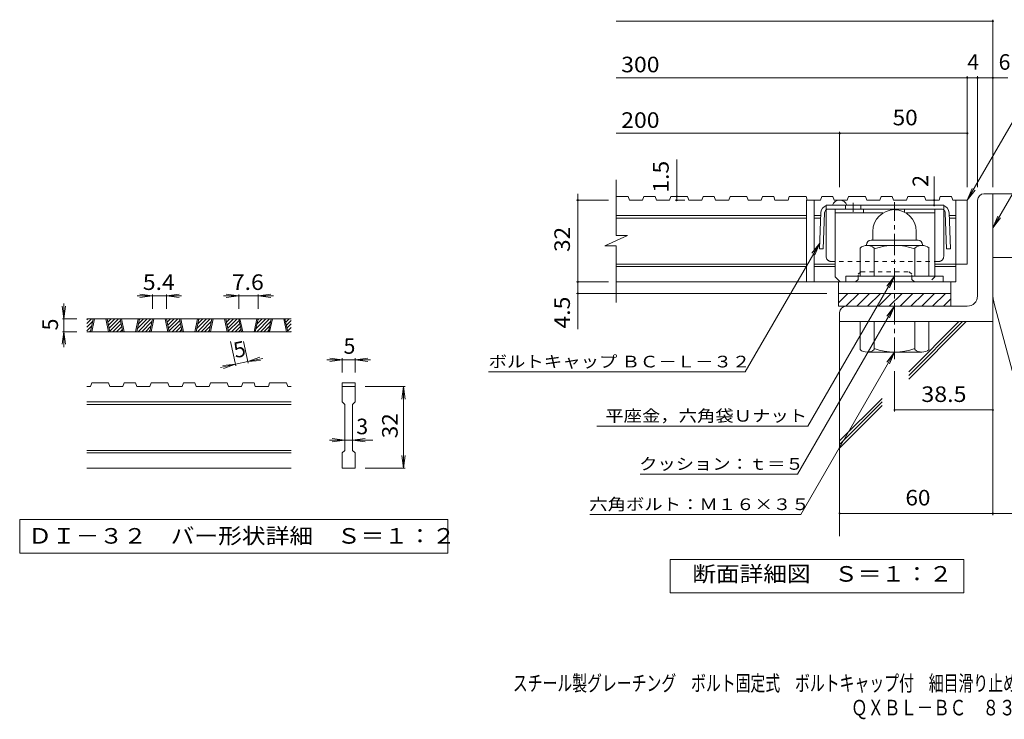
# Model space of a CAD drawing. Units: millimetres. Extents: x -1756 to 1910, y -1359 to 1351.
# Drawn here: x -1756 to 171, y -1359 to 11 of the extents above; entities that cross this region are included whole.
import ezdxf

# ---------------------------------------------------------------- set-up
doc = ezdxf.new("R2010")
doc.units = ezdxf.units.MM
doc.header["$LTSCALE"] = 10
doc.linetypes.add('JWW_CENTER1', pattern=[6.773333, 4.233333, -0.846667, 0.846667, -0.846667])
doc.linetypes.add('JWW_DASHED1', pattern=[1.693333, 0.846667, -0.846667])
for name, color, linetype in [('D-0', 7, 'Continuous'), ('D-1', 7, 'Continuous'), ('D-2', 7, 'Continuous'), ('D-4', 7, 'Continuous'), ('D-5', 7, 'Continuous'), ('D-6', 7, 'Continuous'), ('D-8', 7, 'Continuous'), ('D-9', 7, 'Continuous'), ('F-Fﾚｲﾔ', 7, 'Continuous')]:
    doc.layers.add(name, color=color, linetype=linetype)
doc.styles.add('ＭＳ ゴシック', font='txt', dxfattribs={"height": 1})

msp = doc.modelspace()

# ---------------------------------------------------------------- linework, layer by layer
at = {"layer": 'D-0', "color": 3, "linetype": 'Continuous', "lineweight": 9}
for p, q in [((-1624.7, -584.1), (-1615.6, -575.1)), ((-1624.7, -577), (-1622.7, -575.1)), ((-1224.7, -575.1), (-1624.7, -575.1)), ((-1617.8, -600.1), (-1612.4, -575.1)), ((-1615.3, -600.1), (-1609.9, -575.1)), ((-1587.8, -575.1), (-1582.4, -600.1)), ((-1585.3, -575.1), (-1579.9, -600.1)), ((-1585.1, -575.9), (-1584.3, -575.1)), ((-1583.9, -581.7), (-1577.2, -575.1)), ((-1582.6, -587.5), (-1570.2, -575.1)), ((-1581.4, -593.3), (-1563.1, -575.1)), ((-1580.1, -599.2), (-1559.1, -578.1)), ((-1554.4, -600.1), (-1559.7, -575.1)), ((-1551.9, -600.1), (-1557.2, -575.1)), ((-1524.4, -575.1), (-1529.7, -600.1)), ((-1521.9, -575.1), (-1527.2, -600.1)), ((-1526, -594.6), (-1506.5, -575.1)), ((-1524.5, -600.1), (-1499.5, -575.1)), ((-1524.1, -585.6), (-1513.6, -575.1)), ((-1522.2, -576.6), (-1520.7, -575.1)), ((-1501.7, -600.1), (-1496.3, -575.1)), ((-1499.2, -600.1), (-1493.8, -575.1)), ((-1471.7, -575.1), (-1466.3, -600.1)), ((-1469.2, -575.1), (-1463.8, -600.1)), ((-1469, -575.9), (-1468.2, -575.1)), ((-1467.7, -581.7), (-1461.1, -575.1)), ((-1466.5, -587.5), (-1454, -575.1)), ((-1465.2, -593.3), (-1447, -575.1)), ((-1464, -599.2), (-1442.9, -578.1)), ((-1438.2, -600.1), (-1443.6, -575.1)), ((-1435.7, -600.1), (-1441.1, -575.1)), ((-1408.2, -575.1), (-1413.6, -600.1)), ((-1405.7, -575.1), (-1411.1, -600.1)), ((-1409.9, -594.6), (-1390.4, -575.1)), ((-1408.3, -600.1), (-1383.3, -575.1)), ((-1408, -585.6), (-1397.5, -575.1)), ((-1406.1, -576.6), (-1404.5, -575.1)), ((-1385.5, -600.1), (-1380.2, -575.1)), ((-1383, -600.1), (-1377.7, -575.1)), ((-1355.5, -575.1), (-1350.2, -600.1)), ((-1353, -575.1), (-1347.7, -600.1)), ((-1352.8, -575.9), (-1352, -575.1)), ((-1351.6, -581.7), (-1345, -575.1)), ((-1350.4, -587.5), (-1337.9, -575.1)), ((-1349.1, -593.3), (-1330.8, -575.1)), ((-1347.9, -599.2), (-1326.8, -578.1)), ((-1322.1, -600.1), (-1327.5, -575.1)), ((-1319.6, -600.1), (-1325, -575.1)), ((-1292.1, -575.1), (-1297.5, -600.1)), ((-1289.6, -575.1), (-1295, -600.1)), ((-1293.8, -594.6), (-1274.3, -575.1)), ((-1292.2, -600.1), (-1267.2, -575.1)), ((-1291.9, -585.6), (-1281.3, -575.1)), ((-1289.9, -576.6), (-1288.4, -575.1)), ((-1269.4, -600.1), (-1264, -575.1)), ((-1266.9, -600.1), (-1261.5, -575.1)), ((-1239.4, -575.1), (-1234, -600.1)), ((-1236.9, -575.1), (-1231.5, -600.1)), ((-1236.7, -575.9), (-1235.9, -575.1)), ((-1235.5, -581.7), (-1228.8, -575.1)), ((-1234.2, -587.5), (-1224.7, -577.9)), ((-1624.7, -591.2), (-1613.5, -580)), ((-1624.7, -598.3), (-1615.4, -589)), ((-1574, -600.1), (-1557.8, -583.9)), ((-1566.9, -600.1), (-1556.6, -589.7)), ((-1559.8, -600.1), (-1555.3, -595.6)), ((-1517.4, -600.1), (-1497.4, -580)), ((-1510.3, -600.1), (-1499.3, -589)), ((-1457.8, -600.1), (-1441.7, -583.9)), ((-1450.8, -600.1), (-1440.4, -589.7)), ((-1443.7, -600.1), (-1439.2, -595.6)), ((-1401.3, -600.1), (-1381.2, -580)), ((-1394.2, -600.1), (-1383.2, -589)), ((-1341.7, -600.1), (-1325.6, -583.9)), ((-1334.6, -600.1), (-1324.3, -589.7)), ((-1327.6, -600.1), (-1323.1, -595.6)), ((-1285.1, -600.1), (-1265.1, -580)), ((-1278.1, -600.1), (-1267, -589)), ((-1233, -593.3), (-1224.7, -585)), ((-1231.7, -599.2), (-1224.7, -592.1)), ((-1224.7, -600.1), (-1624.7, -600.1)), ((-1619.4, -600.1), (-1617.3, -598)), ((-1503.2, -600.1), (-1501.2, -598)), ((-1387.1, -600.1), (-1385.1, -598)), ((-1271, -600.1), (-1269, -598)), ((-1225.6, -600.1), (-1224.7, -599.2)), ((-1617.8, -707.6), (-1624.7, -707.6)), ((-1617.8, -707.6), (-1615.3, -700.1)), ((-1582.4, -700.1), (-1615.3, -700.1)), ((-1582.4, -700.1), (-1579.9, -707.6)), ((-1554.4, -707.6), (-1579.9, -707.6)), ((-1554.4, -707.6), (-1551.9, -700.1)), ((-1529.7, -700.1), (-1551.9, -700.1)), ((-1529.7, -700.1), (-1527.2, -707.6)), ((-1501.7, -707.6), (-1527.2, -707.6)), ((-1501.7, -707.6), (-1499.2, -700.1)), ((-1466.3, -700.1), (-1499.2, -700.1)), ((-1463.8, -707.6), (-1466.3, -700.1)), ((-1438.2, -707.6), (-1463.8, -707.6)), ((-1438.2, -707.6), (-1435.7, -700.1)), ((-1413.6, -700.1), (-1435.7, -700.1)), ((-1413.6, -700.1), (-1411.1, -707.6)), ((-1385.5, -707.6), (-1411.1, -707.6)), ((-1385.5, -707.6), (-1383, -700.1)), ((-1383, -700.1), (-1350.2, -700.1)), ((-1347.7, -707.6), (-1350.2, -700.1)), ((-1322.1, -707.6), (-1347.7, -707.6)), ((-1322.1, -707.6), (-1319.6, -700.1)), ((-1297.5, -700.1), (-1319.6, -700.1)), ((-1297.5, -700.1), (-1295, -707.6)), ((-1269.4, -707.6), (-1295, -707.6)), ((-1269.4, -707.6), (-1266.9, -700.1)), ((-1266.9, -700.1), (-1234, -700.1)), ((-1231.5, -707.6), (-1234, -700.1)), ((-1224.7, -707.6), (-1231.5, -707.6)), ((-1124.7, -700.1), (-1099.7, -700.1)), ((-1124.7, -700.1), (-1124.7, -707.6)), ((-1124.7, -707.6), (-1099.7, -707.6)), ((-1124.7, -737.6), (-1124.7, -707.6)), ((-1099.7, -700.1), (-1099.7, -707.6)), ((-1099.7, -707.6), (-1099.7, -737.6)), ((-1224.7, -737.6), (-1624.7, -737.6)), ((-1224.7, -742.6), (-1624.7, -742.6)), ((-1124.7, -737.6), (-1119.7, -742.6)), ((-1119.7, -832.6), (-1119.7, -742.6)), ((-1104.7, -742.6), (-1099.7, -737.6)), ((-1104.7, -742.6), (-1104.7, -832.6)), ((-1224.7, -832.6), (-1624.7, -832.6)), ((-1224.7, -837.6), (-1624.7, -837.6)), ((-1124.7, -837.6), (-1119.7, -832.6)), ((-1124.7, -867.6), (-1124.7, -837.6)), ((-1104.7, -832.6), (-1099.7, -837.6)), ((-1099.7, -837.6), (-1099.7, -867.6)), ((-1224.7, -867.6), (-1624.7, -867.6)), ((-1099.7, -867.6), (-1124.7, -867.6))]:
    msp.add_line(p, q, dxfattribs=at)
at = {"layer": 'D-0', "color": 7, "linetype": 'Continuous', "lineweight": 9}
for p, q in [((-1756.3, -967.6), (-1756.3, -1034)), ((-918, -967.6), (-1756.3, -967.6)), ((-918, -1034), (-918, -967.6)), ((-1756.3, -1034), (-918, -1034))]:
    msp.add_line(p, q, dxfattribs=at)
at = {"layer": 'D-1', "color": 2, "linetype": 'JWW_CENTER1', "lineweight": 9}
msp.add_line((-43.5, -653.8), (-43.5, -346.5), dxfattribs=at)
at = {"layer": 'D-1', "color": 2, "linetype": 'Continuous', "lineweight": 9}
for p, q in [((119, -530.2), (119, -342.7)), ((131.5, -330.2), (149, -330.2)), ((149, -580.2), (149, -330.2)), ((-43.4, -361.2), (-43.5, -361.2)), ((-86, -403.7), (-86, -421.2)), ((-1, -403.7), (-1, -421.2)), ((-89.5, -421.2), (2.5, -421.2)), ((-111, -491.2), (-111, -436.4)), ((-98.5, -430.2), (-98.5, -431.2)), ((10.3, -431.2), (-97.2, -431.2)), ((-83.5, -491.2), (-83.5, -436.4)), ((-3.5, -491.2), (-3.5, -436.4)), ((11.5, -430.2), (11.5, -431.2)), ((24, -491.2), (24, -436.4)), ((149, -455.2), (194, -455.2)), ((51.5, -491.2), (-138.5, -491.2)), ((-138.5, -502.7), (-138.5, -491.2)), ((51.5, -502.7), (51.5, -491.2)), ((-153.5, -525.2), (66.5, -525.2)), ((-153.5, -550.2), (-153.5, -525.2)), ((-153.5, -543.9), (-134.8, -525.2)), ((-138.6, -550.2), (-113.6, -525.2)), ((-117.4, -550.2), (-92.4, -525.2)), ((-96.2, -550.2), (-71.2, -525.2)), ((-74.9, -550.2), (-49.9, -525.2)), ((-53.7, -550.2), (-28.7, -525.2)), ((-32.5, -550.2), (-7.5, -525.2)), ((-11.3, -550.2), (13.7, -525.2)), ((9.9, -550.2), (34.9, -525.2)), ((31.1, -550.2), (56.1, -525.2)), ((52.3, -550.2), (66.5, -536)), ((66.5, -550.2), (66.5, -525.2)), ((99, -550.2), (-153.5, -550.2)), ((152.1, -547.6), (230.1, -838.5)), ((-151, -562.7), (-151, -580.2)), ((149, -580.2), (-151, -580.2)), ((-111, -580.2), (-111, -635)), ((-83.5, -580.2), (-83.5, -635)), ((-3.5, -580.2), (-3.5, -635)), ((24, -580.2), (24, -635)), ((10.3, -640.2), (-97.2, -640.2))]:
    msp.add_line(p, q, dxfattribs=at)
for centre, radius, start, end in [((131.5, -342.7), 12.5, 90, 180), ((-43.5, -403.7), 42.5, 90, 180), ((-43.4, -403.7), 42.4, 0, 90), ((-89.5, -430.2), 9, 90, 180), ((2.5, -430.2), 9, 0, 90), ((-97.2, -452), 20.8, 48.6201, 131.3817), ((-43.5, -551.2), 120, 70.5288, 109.4712), ((10.3, -452), 20.8, 48.6183, 131.3799), ((99, -530.2), 20, 270, 0), ((239, -524.3), 90, 180, 195), ((-138.5, -562.7), 12.5, 90, 180), ((-97.2, -619.4), 20.8, 228.6183, 311.3799), ((-43.5, -520.2), 120, 250.5288, 289.4712), ((10.3, -619.4), 20.8, 228.6201, 311.3817)]:
    msp.add_arc(centre, radius, start, end, dxfattribs=at)
at = {"layer": 'D-2', "color": 3, "linetype": 'Continuous', "lineweight": 9}
for p, q in [((-588.6, -411.5), (-588.6, -302.7)), ((-565.1, -335.2), (-588.6, -335.2)), ((-565.1, -335.2), (-562.6, -342.7)), ((-537, -342.7), (-562.6, -342.7)), ((-534.4, -335.2), (-537, -342.7)), ((-512.4, -335.2), (-534.4, -335.2)), ((-512.4, -335.2), (-509.8, -342.7)), ((-484.3, -342.7), (-509.8, -342.7)), ((-481.7, -335.2), (-484.3, -342.7)), ((-449, -335.2), (-481.7, -335.2)), ((-449, -335.2), (-446.4, -342.7)), ((-420.9, -342.7), (-446.4, -342.7)), ((-418.3, -335.2), (-420.9, -342.7)), ((-396.3, -335.2), (-418.3, -335.2)), ((-396.3, -335.2), (-393.7, -342.7)), ((-368.2, -342.7), (-393.7, -342.7)), ((-365.6, -335.2), (-368.2, -342.7)), ((-332.9, -335.2), (-365.6, -335.2)), ((-332.9, -335.2), (-330.3, -342.7)), ((-304.7, -342.7), (-330.3, -342.7)), ((-302.2, -335.2), (-304.7, -342.7)), ((-280.1, -335.2), (-302.2, -335.2)), ((-280.1, -335.2), (-277.6, -342.7)), ((-252, -342.7), (-277.6, -342.7)), ((-249.5, -335.2), (-252, -342.7)), ((-216.7, -335.2), (-249.5, -335.2)), ((-216.7, -335.2), (-214.2, -342.7)), ((-216, -342.7), (-216, -502.7)), ((-188.6, -342.7), (-216, -342.7)), ((-201, -342.7), (-201, -502.7)), ((-186, -335.2), (-188.6, -342.7)), ((-164, -335.2), (-186, -335.2)), ((-164, -335.2), (-161.5, -342.7)), ((-135.9, -342.7), (-161.5, -342.7)), ((-133.3, -335.2), (-135.9, -342.7)), ((-100.6, -335.2), (-133.3, -335.2)), ((-100.6, -335.2), (-98, -342.7)), ((-72.5, -342.7), (-98, -342.7)), ((-69.9, -335.2), (-72.5, -342.7)), ((-47.9, -335.2), (-69.9, -335.2)), ((-47.9, -335.2), (-45.3, -342.7)), ((-19.8, -342.7), (-45.3, -342.7)), ((-17.2, -335.2), (-19.8, -342.7)), ((15.5, -335.2), (-17.2, -335.2)), ((15.5, -335.2), (18.1, -342.7)), ((43.7, -342.7), (18.1, -342.7)), ((46.2, -335.2), (43.7, -342.7)), ((68.3, -335.2), (46.2, -335.2)), ((68.3, -335.2), (70.8, -342.7)), ((99, -342.7), (70.8, -342.7)), ((76.5, -342.7), (76.5, -502.7)), ((99, -342.7), (99, -467.7)), ((-216, -372.7), (-588.6, -372.7)), ((-216, -377.7), (-588.6, -377.7)), ((-188, -372.7), (-201, -372.7)), ((-188.2, -377.7), (-201, -377.7)), ((76.5, -372.7), (63.5, -372.7)), ((76.5, -377.7), (63.7, -377.7)), ((-610.8, -432.3), (-566.2, -411.5)), ((-566.2, -411.5), (-588.6, -411.5)), ((-610.8, -432.3), (-588.6, -432.3)), ((-588.6, -542.7), (-588.6, -432.3)), ((-216, -467.7), (-588.6, -467.7)), ((-216, -472.7), (-588.6, -472.7)), ((-159.7, -467.7), (-201, -467.7)), ((-159.7, -472.7), (-201, -472.7)), ((99, -467.7), (35.3, -467.7)), ((76.5, -472.7), (35.3, -472.7)), ((76.5, -502.7), (-588.6, -502.7)), ((-153.5, -525.2), (-153.5, -502.7)), ((66.5, -525.2), (66.5, -502.7))]:
    msp.add_line(p, q, dxfattribs=at)
msp.add_arc((-151, -357.7), 15, 19.7804, 160.2196, dxfattribs=at)
at = {"layer": 'D-4', "color": 7, "linetype": 'Continuous', "lineweight": 9}
for p, q in [((-588.6, 7.7), (149, 7.7)), ((149, -317.2), (149, 10.7)), ((-588.6, -103), (178.4, -103)), ((99, -317.2), (99, -100)), ((119, -317.2), (119, -100)), ((-588.6, -211.8), (99, -211.8)), ((-151, -317.2), (-151, -208.8)), ((-469.9, -342.7), (-469.9, -263.1)), ((34, -342.7), (34, -296.5)), ((-603.4, -342.7), (-666.4, -342.7)), ((-663.4, -342.7), (-663.4, -330.2)), ((-663.4, -595.5), (-663.4, -342.7)), ((-454.2, -342.7), (-472.9, -342.7)), ((34, -352.6), (34, -342.7)), ((-43.5, -491.2), (-213.1, -785.1)), ((-603.4, -502.7), (-666.4, -502.7)), ((-1496.3, -530.1), (-1526.3, -530.1)), ((-1496.3, -530.1), (-1521.1, -526.8)), ((-1496.3, -530.1), (-1521.1, -533.3)), ((-1496.3, -527.1), (-1496.3, -555.1)), ((-1469.2, -530.1), (-1496.3, -530.1)), ((-1469.2, -530.1), (-1444.4, -526.8)), ((-1469.2, -527.1), (-1469.2, -555.1)), ((-1469.2, -530.1), (-1444.4, -533.3)), ((-1469.2, -530.1), (-1439.2, -530.1)), ((-1327.5, -530.1), (-1357.5, -530.1)), ((-1327.5, -530.1), (-1352.2, -526.8)), ((-1327.5, -530.1), (-1352.2, -533.3)), ((-1327.5, -527.1), (-1327.5, -555.1)), ((-1289.6, -530.1), (-1327.5, -530.1)), ((-1289.6, -530.1), (-1264.8, -526.8)), ((-1289.6, -527.1), (-1289.6, -555.1)), ((-1289.6, -530.1), (-1264.8, -533.3)), ((-1289.6, -530.1), (-1259.6, -530.1)), ((-176, -525.2), (-666.4, -525.2)), ((-1669.7, -575.1), (-1672.9, -550.3)), ((-1669.7, -575.1), (-1669.7, -545.1)), ((-1669.7, -575.1), (-1666.4, -550.3)), ((-1672.7, -575.1), (-1644.7, -575.1)), ((-1669.7, -575.1), (-1669.7, -600.1)), ((149, -580.6), (149, -959)), ((-1669.7, -600.1), (-1672.9, -624.8)), ((-1672.7, -600.1), (-1644.7, -600.1)), ((-1669.7, -600.1), (-1666.4, -624.8)), ((-1669.7, -600.1), (-1669.7, -630.1)), ((-1333.4, -666.9), (-1343.5, -619.6)), ((-1308.9, -661.7), (-1317.9, -619.6)), ((-1309.5, -658.7), (-1286, -650.3)), ((-1309.5, -658.7), (-1280.2, -652.4)), ((-1124.7, -655.1), (-1154.7, -655.1)), ((-1124.7, -655.1), (-1149.4, -651.8)), ((-1124.7, -655.1), (-1149.4, -658.3)), ((-1124.7, -652.1), (-1124.7, -680.1)), ((-1099.7, -655.1), (-1124.7, -655.1)), ((-1099.7, -655.1), (-1074.9, -651.8)), ((-1099.7, -652.1), (-1099.7, -680.1)), ((-1099.7, -655.1), (-1074.9, -658.3)), ((-1099.7, -655.1), (-1069.7, -655.1)), ((-1334, -664), (-1363.3, -670.2)), ((-1334, -664), (-1358.9, -666)), ((-1334, -664), (-1357.5, -672.3)), ((-1309.5, -658.7), (-1334, -664)), ((-1309.5, -658.7), (-1284.6, -656.7)), ((-43.5, -677.7), (-43.5, -756.4)), ((-1001.7, -707.6), (-1079.7, -707.6)), ((-1004.7, -707.6), (-1007.9, -732.3)), ((-1004.7, -707.6), (-1001.4, -732.3)), ((-1004.7, -867.6), (-1004.7, -707.6)), ((-43.5, -753.4), (149, -753.4)), ((-1119.7, -812.6), (-1144.4, -809.3)), ((-1104.7, -812.6), (-1079.9, -809.3)), ((-1119.7, -812.6), (-1149.7, -812.6)), ((-1119.7, -812.6), (-1144.4, -815.8)), ((-1104.7, -812.6), (-1119.7, -812.6)), ((-1104.7, -812.6), (-1079.9, -815.8)), ((-1104.7, -812.6), (-1064.7, -812.6)), ((-1004.7, -867.6), (-1007.9, -842.8)), ((-1004.7, -867.6), (-1001.4, -842.8)), ((-1001.7, -867.6), (-1079.7, -867.6)), ((-151, -956), (274.3, -956))]:
    msp.add_line(p, q, dxfattribs=at)
at = {"layer": 'D-4', "color": 2, "linetype": 'Continuous', "lineweight": 9}
for p, q in [((-483, -1111.1), (-483, -1046.1)), ((-483, -1046.1), (92, -1046.1)), ((92, -1046.1), (92, -1111.1)), ((92, -1111.1), (-483, -1111.1))]:
    msp.add_line(p, q, dxfattribs=at)
at = {"layer": 'D-4', "color": 7, "linetype": 'Continuous', "lineweight": 9, "const_width": 2}
for points in [[(150, 7.7, 0.414214), (149, 8.7, 0.414214), (148, 7.7, 0.414214), (149, 6.7, 0.414214)], [(100, -103, 0.414214), (99, -102, 0.414214), (98, -103, 0.414214), (99, -104, 0.414214)], [(120, -103, 0.414214), (119, -102, 0.414214), (118, -103, 0.414214), (119, -104, 0.414214)], [(150, -103, 0.414214), (149, -102, 0.414214), (148, -103, 0.414214), (149, -104, 0.414214)], [(-150, -211.8, 0.414214), (-151, -210.8, 0.414214), (-152, -211.8, 0.414214), (-151, -212.8, 0.414214)], [(100, -211.8, 0.414214), (99, -210.8, 0.414214), (98, -211.8, 0.414214), (99, -212.8, 0.414214)], [(-662.4, -342.7, 0.414214), (-663.4, -341.7, 0.414214), (-664.4, -342.7, 0.414214), (-663.4, -343.7, 0.414214)], [(-468.9, -335.2, 0.414214), (-469.9, -334.2, 0.414214), (-470.9, -335.2, 0.414214), (-469.9, -336.2, 0.414214)], [(-468.9, -342.7, 0.414214), (-469.9, -341.7, 0.414214), (-470.9, -342.7, 0.414214), (-469.9, -343.7, 0.414214)], [(35, -342.7, 0.414214), (34, -341.7, 0.414214), (33, -342.7, 0.414214), (34, -343.7, 0.414214)], [(35, -352.6, 0.414214), (34, -351.6, 0.414214), (33, -352.6, 0.414214), (34, -353.6, 0.414214)], [(-662.4, -502.7, 0.414214), (-663.4, -501.7, 0.414214), (-664.4, -502.7, 0.414214), (-663.4, -503.7, 0.414214)], [(-662.4, -525.2, 0.414214), (-663.4, -524.2, 0.414214), (-664.4, -525.2, 0.414214), (-663.4, -526.2, 0.414214)], [(-42.5, -753.4, 0.414214), (-43.5, -752.4, 0.414214), (-44.5, -753.4, 0.414214), (-43.5, -754.4, 0.414214)], [(150, -753.4, 0.414214), (149, -752.4, 0.414214), (148, -753.4, 0.414214), (149, -754.4, 0.414214)], [(-150, -956, 0.414214), (-151, -955, 0.414214), (-152, -956, 0.414214), (-151, -957, 0.414214)], [(150, -956, 0.414214), (149, -955, 0.414214), (148, -956, 0.414214), (149, -957, 0.414214)]]:
    msp.add_lwpolyline(points, format="xyb", close=True, dxfattribs=at)
at = {"layer": 'D-5', "color": 7, "linetype": 'Continuous', "lineweight": 9}
for p, q in [((99, -342.7), (205.5, -158.4)), ((149, -397.1), (257.2, -209.8)), ((99, -342.7), (108.6, -319.6)), ((99, -342.7), (114.2, -322.9)), ((149, -397.1), (158.6, -374)), ((149, -397.1), (164.2, -377.3)), ((-335.7, -679), (-190, -426.5)), ((-190, -426.5), (-205.2, -446.4)), ((-190, -426.5), (-199.5, -449.6)), ((-43.5, -491.2), (-58.7, -511)), ((-43.5, -491.2), (-53, -514.3)), ((-43.5, -550.2), (-233.5, -879.3)), ((-43.5, -550.2), (-58.7, -570)), ((-43.5, -550.2), (-53, -573.3)), ((-43.5, -640.2), (-227.1, -958.3)), ((-43.5, -640.2), (-58.7, -660)), ((-43.5, -640.2), (-53, -663.3)), ((-838.2, -679), (-335.7, -679)), ((-626.3, -785.1), (-213.1, -785.1)), ((-541.8, -879.3), (-233.5, -879.3)), ((-640.2, -958.3), (-227.1, -958.3))]:
    msp.add_line(p, q, dxfattribs=at)
at = {"layer": 'D-6', "color": 6, "linetype": 'Continuous', "lineweight": 9}
for p, q in [((149, -330.2), (549, -330.2)), ((-151, -570.2), (-151, -1000.5)), ((-15.7, -692.8), (96.8, -580.2)), ((-15.7, -685.7), (89.8, -580.2)), ((-15.7, -678.6), (82.7, -580.2)), ((-151, -813.9), (-67.7, -730.6)), ((-151, -820.9), (-67.7, -737.7)), ((-151, -828), (-67.7, -744.8))]:
    msp.add_line(p, q, dxfattribs=at)
at = {"layer": 'D-8', "color": 4, "linetype": 'Continuous', "lineweight": 9}
for p, q in [((-159.7, -360.2), (35.3, -360.2)), ((-159.7, -492.7), (-159.7, -360.2)), ((-104.2, -367.7), (-104.2, -360.2)), ((-24.2, -365.8), (-24.2, -360.2)), ((35.3, -492.7), (35.3, -360.2)), ((-159.7, -367.7), (-66.1, -367.7)), ((-20.8, -367.7), (35.3, -367.7)), ((-159.7, -492.7), (-149.7, -502.7))]:
    msp.add_line(p, q, dxfattribs=at)
at = {"layer": 'D-8', "color": 4, "linetype": 'JWW_DASHED1', "lineweight": 9}
for p, q in [((-114.7, -497.7), (-119.7, -502.7)), ((-114.7, -487.7), (-109.7, -482.7)), ((-114.7, -497.7), (-114.7, -487.7)), ((-109.7, -482.7), (-14.7, -482.7)), ((-9.7, -487.7), (-14.7, -482.7)), ((-9.7, -497.7), (-9.7, -487.7)), ((-9.7, -497.7), (-4.7, -502.7)), ((35.3, -492.7), (25.3, -502.7)), ((-119.7, -502.7), (-149.7, -502.7)), ((25.3, -502.7), (-4.7, -502.7))]:
    msp.add_line(p, q, dxfattribs=at)
at = {"layer": 'D-9', "color": 2, "linetype": 'Continuous', "lineweight": 9}
for p, q in [((52.8, -352.7), (-177.2, -352.7)), ((-177.2, -452.7), (-177.2, -361.7)), ((48.4, -360.2), (-172.8, -360.2)), ((-139.4, -352.7), (-139.4, -360.2)), ((-109.4, -352.7), (-109.4, -360.2)), ((52.8, -452.7), (52.8, -361.7)), ((-187.8, -367.1), (-190.4, -437.7)), ((-180.3, -367.4), (-182.9, -437.9)), ((55.8, -367.4), (58.4, -437.9)), ((63.3, -367.1), (65.9, -437.7)), ((-182.9, -437.9), (-190.4, -437.7)), ((58.4, -437.9), (65.9, -437.7))]:
    msp.add_line(p, q, dxfattribs=at)
at = {"layer": 'D-9', "color": 2, "linetype": 'JWW_DASHED1', "lineweight": 9}
for p, q in [((-177.2, -361.7), (-177.2, -352.7)), ((52.8, -361.7), (52.8, -352.7)), ((42.8, -462.7), (-167.2, -462.7))]:
    msp.add_line(p, q, dxfattribs=at)
at = {"layer": 'D-9', "color": 2, "linetype": 'JWW_CENTER1', "lineweight": 9}
msp.add_line((-124.4, -347.8), (-124.4, -365.2), dxfattribs=at)
at = {"layer": 'D-9', "color": 2, "linetype": 'Continuous', "lineweight": 9}
for centre, radius, start, end in [((-172.8, -367.7), 15, 107.2667, 177.8692), ((-172.8, -367.7), 7.5, 126.4157, 177.8692), ((-172.8, -367.7), 7.5, 90, 126.4157), ((48.3, -367.7), 7.5, 53.5843, 90), ((48.3, -367.7), 15, 2.1308, 72.7333), ((48.3, -367.7), 7.5, 2.1308, 53.5843), ((-167.2, -452.7), 10, 180, 221.4089), ((42.8, -452.7), 10, 318.5911, 0)]:
    msp.add_arc(centre, radius, start, end, dxfattribs=at)
at = {"layer": 'D-9', "color": 2, "linetype": 'JWW_DASHED1', "lineweight": 9}
for centre, start, end in [((-167.2, -452.7), 221.4089, 270), ((42.8, -452.7), 270, 318.5911)]:
    msp.add_arc(centre, 10, start, end, dxfattribs=at)

# ---------------------------------------------------------------- texts
at = {"layer": 'D-0', "color": 2, "linetype": 'Continuous', "lineweight": 9, "style": 'ＭＳ ゴシック', "width": 1.118056}
msp.add_text('ＤＩ－３２\u3000バー形状詳細\u3000Ｓ＝１：２', height=30.48, dxfattribs=at).set_placement((-1739.7, -1015.1))
at = {"layer": 'D-4', "color": 2, "linetype": 'Continuous', "lineweight": 9, "style": 'ＭＳ ゴシック'}
for s, p in [('4', (99, -87.4)), ('6', (160.3, -87.4)), ('5', (-1122.2, -643.4)), ('3', (-1097.2, -800.9))]:
    msp.add_text(s, height=30.5, dxfattribs=at).set_placement(p)
for s, width, p in [('300', 1.083333, (-578.6, -92.3)), ('200', 1.083333, (-578.6, -201.1)), ('50', 1.0625, (-47.2, -196.1)), ('5.4', 1.083333, (-1515.2, -518.4)), ('7.6', 1.083333, (-1341, -518.4)), ('38.5', 1.09375, (9, -737.7)), ('60', 1.0625, (-22.2, -940.3)), ('断面詳細図\u3000Ｓ＝１：２', 1.113636, (-439.5, -1089.5))]:
    msp.add_text(s, height=30.48, dxfattribs=dict(at, width=width)).set_placement(p)
for s, width, p in [('1.5', 1.083333, (-485.6, -328.1)), ('32', 1.0625, (-679, -444)), ('4.5', 1.083333, (-679, -594)), ('32', 1.0625, (-1016.3, -808.8))]:
    msp.add_text(s, height=30.48, rotation=90, dxfattribs=dict(at, width=width)).set_placement(p)
at = {"layer": 'D-4', "color": 2, "linetype": 'Continuous', "lineweight": 211, "style": 'ＭＳ ゴシック'}
msp.add_text('2', height=30.5, rotation=90, dxfattribs=at).set_placement((22.4, -316.5))
at = {"layer": 'D-4', "color": 2, "linetype": 'Continuous', "lineweight": 9, "style": 'ＭＳ ゴシック'}
for rotation, p in [(90, (-1681.3, -597.6)), (12.079, (-1334, -652.1))]:
    msp.add_text('5', height=30.5, rotation=rotation, dxfattribs=at).set_placement(p)
at = {"layer": 'D-5', "color": 7, "linetype": 'Continuous', "lineweight": 9, "style": 'ＭＳ ゴシック'}
for s, rotation, width, p in [('ボルトキャップ ＢＣ－Ｌ－３２', 359.9999, 1.155172, (-838.2, -670.1)), ('平座金，六角袋Ｕナット', 0.0001, 1.151515, (-609.7, -776.2)), ('クッション：ｔ＝５', 359.9999, 1.148148, (-543.5, -870.4)), ('六角ボルト：Ｍ１６×３５', 0.0001, 1.152778, (-641.2, -949.4))]:
    msp.add_text(s, height=22.86, rotation=rotation, dxfattribs=dict(at, width=width)).set_placement(p)
at = {"layer": 'F-Fﾚｲﾔ', "color": 2, "linetype": 'Continuous', "lineweight": 9, "style": 'ＭＳ ゴシック'}
for s, width, p in [('スチール製グレーチング\u3000ボルト固定式\u3000ボルトキャップ付\u3000細目滑り止め模様付\u3000横断溝用', 0.699405, (-790.8, -1303.5)), ('ＱＸＢＬ－ＢＣ\u3000８３０３２＋Ｌ－３２Ｂ', 0.773684, (-128.4, -1351.3))]:
    msp.add_text(s, height=30.48, dxfattribs=dict(at, width=width)).set_placement(p)

doc.saveas('drawing.dxf')
